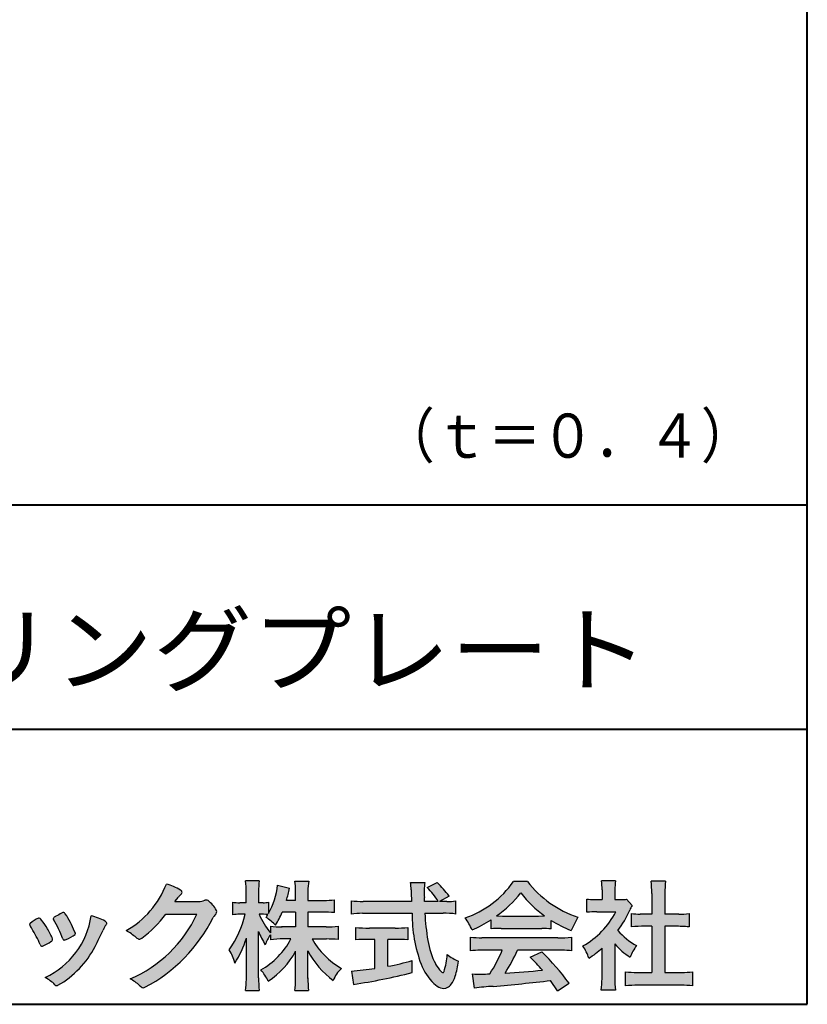
# Model space of a CAD drawing. Units: millimetres. Extents: x 15 to 198, y 12 to 285.
# Drawn here: x 151 to 198, y 12 to 71 of the extents above; entities that cross this region are included whole.
import ezdxf
from ezdxf.enums import TextEntityAlignment as Align

# ---------------------------------------------------------------- set-up
doc = ezdxf.new("R2010")
doc.units = ezdxf.units.MM
doc.linetypes.add('1pen実線', pattern=[0])
doc.layers.add('図面枠_01', color=126, linetype='1pen実線', lineweight=40)
doc.layers.add('図面枠ﾚｲﾔ_01', color=126, linetype='1pen実線', lineweight=40)
doc.styles.add('ＭＳ ゴシック', font='txt')

msp = doc.modelspace()

# ---------------------------------------------------------------- hatches: boundary and pattern name
at = {"layer": '図面枠_01', "linetype": 'Continuous', "lineweight": -3}
h = msp.add_hatch(color=7, dxfattribs=at)
edge = h.paths.add_edge_path(flags=0)
edge.add_arc((154.3221288966099, 21.23663906170785), 5.531081748339469, 299.5775258471521, 338.6772335960833)
edge.add_arc((158.4837514198555, 15.80367234381906), 3.562318695874712, 59.08067721482303, 73.85051086004631, ccw=False)
edge.add_arc((160.18524274448, 18.62895054158139), 0.2643782480270783, 39.01428252750952, 60.81053760417029, ccw=False)
edge.add_arc((160.2707612950527, 18.71786943109475), 0.1427727773123936, -37.20414258689931, 32.881084026462815, ccw=False)
edge.add_arc((160.0541787524627, 18.92858959768489), 0.4442245030318421, 309.8318771571653, 318.03392648842646, ccw=False)
edge.add_arc((160.7430644125253, 18.03625114893468), 0.6836095524352237, 126.262315204235, 143.4234787304653)
edge.add_line((160.1940837430474, 18.44361124113853), (159.9841682943711, 18.16928228806342))
edge.add_line((159.9841682943711, 18.16928228806342), (161.4166813955496, 18.16821224838906))
edge.add_arc((161.3579527061501, 19.26456686470715), 1.09792645640796, 273.0662461243988, 292.5426915885257)
edge.add_arc((161.8581749384359, 18.04582429133733), 0.2195303791327106, 57.308066194362425, 111.17780339136709, ccw=False)
edge.add_arc((160.8861586782503, 16.80103917296248), 1.798045329018648, 27.792618142514925, 52.66013904075447, ccw=False)
edge.add_arc((162.2681957951447, 17.5495439220856), 0.2271260433031547, -45.472258266381004, 23.30987745592921, ccw=False)
edge.add_arc((163.1682687735915, 16.61863862466642), 1.067764835621134, 133.9305199710706, 146.3171163477098)
edge.add_arc((153.722064011402, 21.47932486875586), 9.563175813593928, 297.80053769111464, 333.4903583013037, ccw=False)
edge.add_arc((158.0333966227087, 13.36888445074609), 0.3793579474344915, 276.8873999820328, 293.10788358262334, ccw=False)
edge.add_arc((158.0839224199475, 13.18186064351916), 0.1896634045140887, 227.8779758061079, 268.4791648285357, ccw=False)
edge.add_arc((159.5757905337596, 14.76834349411412), 2.367380964130855, 223.5298823548524, 226.8499860412469, ccw=False)
edge.add_arc((156.0629304054127, 11.09688927876572), 2.71897729434416, 48.64547026796885, 63.20593764522459)
edge.add_arc((154.2111350922716, 20.7202208902625), 7.826705732362382, 293.1538307486019, 335.0289095628)
edge.add_line((161.3062075022153, 17.41609163754718), (159.4376718437128, 17.40855721956598))
edge.add_arc((153.7245054295139, 21.72809353733993), 7.162308599669452, 306.5425233793163, 322.9082785660946, ccw=False)
edge.add_arc((157.7758543287056, 16.30283557962942), 0.3920962295980345, 289.57997673518156, 302.94363777137903, ccw=False)
edge.add_arc((157.8352008968003, 16.07934027278145), 0.1627472033618009, 236.5037018675637, 296.27841720670165, ccw=False)
edge.add_arc((158.1087405092304, 16.53041359278125), 0.6901832013807289, 229.479228813003, 238.2331060553584, ccw=False)
edge.add_arc((155.3039817759014, 13.248872736263), 3.626665461686438, 49.4792288130031, 61.17955505233887)
h = msp.add_hatch(color=7, dxfattribs=at)
edge = h.paths.add_edge_path(flags=0)
edge.add_arc((169.045578353388, 8.36123722508027), 7.562780547061585, 84.34660753705113, 89.6746051714561)
edge.add_line((169.0885287499385, 15.92389580962904), (168.2246892323592, 15.92415130430564))
edge.add_arc((172.3196478604411, 18.25420950417038), 4.711460217433621, 209.6401588514122, 240.3638386388941)
edge.add_arc((171.2919253633457, 12.76978103992733), 1.904076916694085, 133.1430471534049, 160.0135741732043)
edge.add_arc((172.8176061337267, 17.80067540115606), 5.493170205701884, 208.1519094661823, 232.8796240488686, ccw=False)
edge.add_line((167.9742792187076, 15.20893789456664), (167.9742792187076, 13.54695466440813))
edge.add_arc((174.1531388273696, 13.56363587276767), 6.178882125940441, 180.1546823483128, 186.821160349782)
edge.add_line((168.0179926104921, 12.82976584081391), (167.198247934505, 12.82976584081397))
edge.add_arc((161.2920694871416, 13.54691414318812), 5.949558432329152, 353.0768427531562, 359.5899852633421)
edge.add_line((167.2414755820658, 13.50433882901379), (167.2414755820658, 15.18623314869146))
edge.add_arc((162.8615459454212, 17.54974590835958), 4.976944462928266, 303.32307706991764, 331.64766002573754, ccw=False)
edge.add_arc((162.7322483927894, 11.98474176246553), 3.190142926560764, 26.15740088449175, 40.65253294194525)
edge.add_arc((162.8037890977911, 18.15657532554091), 4.719505515250209, 299.8457224662148, 331.7677865489741)
edge.add_line((166.9618510526655, 15.92403124133932), (166.5075789518859, 15.92403124133932))
edge.add_arc((166.4384552728714, 10.13814429144135), 5.786299843596086, 89.31552297930217, 97.12004925237444)
edge.add_line((165.721250863586, 15.87982381186929), (165.721250863586, 16.17529857023287))
edge.add_arc((167.4698994159112, 14.91403250624881), 2.15605283880213, 144.1978241137905, 162.0865462857602)
edge.add_arc((169.0585589449303, 17.91695536209939), 4.327296049369385, 200.779830689808, 212.7312254021969, ccw=False)
edge.add_line((165.0127508053547, 16.38172652031991), (165.0127508053547, 13.59301592977956))
edge.add_arc((171.4085790878264, 13.58478224782102), 6.395833582292717, 179.9262402077365, 186.7126365373038)
edge.add_line((165.0565896243091, 12.83717468515882), (164.2367193746892, 12.83717468515919))
edge.add_arc((158.1531972594868, 13.56007159947606), 6.126322002220022, 353.2233946213546, 359.3225236891175)
edge.add_line((164.2790910014952, 13.4876344784156), (164.2790910014952, 15.96769113127929))
edge.add_arc((158.5142933971697, 17.73782568016084), 6.030445069808747, 327.2630490535258, 342.93041036993003, ccw=False)
edge.add_arc((160.902965572675, 13.81299650632249), 2.764747516350574, 13.88927558318319, 31.73000204286121)
edge.add_arc((157.9257248187407, 18.89866016739007), 6.448599482987809, 325.7249283702204, 346.6396958038708)
edge.add_line((164.1998007265447, 17.40855721956936), (163.8861654285158, 17.4084955769943))
edge.add_arc((163.8425294380563, 14.76460832690191), 2.644247320290693, 89.05444866736481, 98.61119695033283)
edge.add_line((163.4466100760815, 17.37904741582288), (163.4466100760817, 18.13236363997209))
edge.add_arc((163.8327559884731, 20.60312488578786), 2.500753846239494, 261.1173155914972, 271.3915990718322)
edge.add_line((163.8934882905859, 18.10310860844851), (164.2737635705023, 18.10310860844851))
edge.add_line((164.2737635705023, 18.10310860844851), (164.273699866742, 18.72947948299697))
edge.add_arc((159.7721796050613, 18.8261899062526), 4.502559002643771, 358.7692498345255, 367.451018973746)
edge.add_line((164.236719374689, 19.41007535537826), (165.0491807799642, 19.41007535537755))
edge.add_arc((169.6550878077733, 18.82574967597174), 4.642824145758062, 172.7698284803564, 180.6085587806572)
edge.add_line((165.0125255454071, 18.77643752242488), (165.0122622315049, 18.10310860844848))
edge.add_line((165.0122622315049, 18.10310860844848), (165.2795449047852, 18.10310860844851))
edge.add_arc((165.2967148664016, 19.79544947658422), 1.69242796642701, 269.418714869462, 280.6845887904244)
edge.add_line((165.610494919312, 18.13236363997211), (165.610494919312, 17.45697063420639))
edge.add_arc((161.9109815053763, 19.56690772889138), 4.258900567449059, 330.3026655602475, 354.4036520681728)
edge.add_line((166.1495825256252, 19.15158203192198), (166.8659801016831, 18.96692600464908))
edge.add_arc((160.2086011991018, 20.19043228579958), 6.768874461278566, 343.21612686969297, 349.5862744613629, ccw=False)
edge.add_line((166.6891271081429, 18.23583631353421), (167.2425754269412, 18.23583631353421))
edge.add_line((167.2425754269412, 18.23583631353421), (167.2414755820658, 18.85825611321695))
edge.add_arc((163.6383199876159, 18.83844929682586), 3.603210033815874, 0.3149560224053595, 8.877289402942445)
edge.add_line((167.1983675699753, 19.39449224402315), (168.0254014548369, 19.39525766668807))
edge.add_arc((171.7387411909745, 18.82292766193863), 3.75718693044609, 171.2380574933027, 180.145472617327)
edge.add_line((167.9815663706865, 18.81338826420338), (167.9810739624007, 18.23583631353421))
edge.add_line((167.9810739624007, 18.23583631353421), (168.9228366646426, 18.23632857535707))
edge.add_arc((168.9495570858469, 22.74425912340767), 4.508009739004243, 269.6603875290408, 277.9924355053946)
edge.add_line((169.5763613955787, 18.28003823233847), (169.5763613955716, 17.5046210487866))
edge.add_arc((168.8619743083308, 10.58861227145636), 6.952807081929237, 84.10256481314406, 90)
edge.add_line((168.8619743083308, 17.54141864528714), (167.9810739624007, 17.54141864528714))
edge.add_line((167.9810739624007, 17.54141864528714), (167.9810739624007, 16.64807987477079))
edge.add_line((167.9810739624007, 16.64807987477079), (169.0813062321635, 16.64807987477079))
edge.add_arc((169.111414008504, 21.86271154949645), 5.214718590801265, 269.6691944025528, 277.4835837287563)
edge.add_line((169.7905900134077, 16.69241079077735), (169.7905900134076, 15.88723265621415))
edge = h.paths.add_edge_path(flags=0)
edge.add_line((166.4375969612555, 17.54141864528714), (167.2425754269412, 17.54141864528711))
edge.add_line((167.2425754269412, 17.54141864528711), (167.2425754269412, 16.64807987477079))
edge.add_line((167.2425754269412, 16.64807987477079), (166.3917440406955, 16.64807987477079))
edge.add_arc((166.4142263230944, 22.08079825692142), 5.432764901298342, 262.67168136253053, 269.76289355505986, ccw=False)
edge.add_line((165.721250863586, 16.69241079077737), (165.721250863586, 16.28605451450682))
edge.add_arc((169.8136906553019, 19.49874308697717), 5.202829164262564, 203.6870148133264, 218.1329820461861, ccw=False)
edge.add_arc((165.1643162071235, 13.77204912341803), 3.63833029011402, 83.59635963759251, 91.81343501994633, ccw=False)
edge.add_arc((161.9109815053763, 19.56690772889138), 4.258900567449059, 326.5067388585003, 329.22366559954344, ccw=False)
edge.add_arc((163.9530212407447, 14.75896774044508), 2.88434865219348, 43.688772443510175, 58.43927909478373, ccw=False)
edge.add_arc((160.2086011991018, 20.19043228579958), 6.768874461278566, 329.4639984317333, 336.9613390653876)
h = msp.add_hatch(color=7, dxfattribs=at)
edge = h.paths.add_edge_path(flags=0)
edge.add_line((170.5742950567341, 17.42337490825906), (170.574295056734, 18.22101862484451))
edge.add_arc((171.2943863097609, 24.11417635596871), 5.936989090152919, 263.0335018452675, 270.0032722374946)
edge.add_line((171.2947253790338, 18.17718727549813), (174.207868063493, 18.17725451318156))
edge.add_arc((205.5558636358568, 19.60346481493102), 31.38042227615422, 181.320920638956, 182.6049359280244, ccw=False)
edge.add_arc((170.5526071926473, 18.80531148013223), 3.631942755091335, 1.179463634819286, 8.05147981834424)
edge.add_line((174.1487485190458, 19.31401152616055), (175.0054118431242, 19.31401152616053))
edge.add_arc((179.941191526797, 18.70902542745714), 4.972718498505857, 173.0120244434879, 183.4634819543363)
edge.add_line((174.9775556708342, 18.40861178798344), (174.9791616631092, 18.1772723152601))
edge.add_line((174.9791616631092, 18.1772723152601), (175.8175067754083, 18.17729166494165))
edge.add_arc((172.2920978095454, 16.02551042522785), 4.13021438670815, 31.39837090512988, 46.29591507441647)
edge.add_line((175.1458031647776, 19.01131628390151), (175.7587280672736, 19.30666546863202))
edge.add_arc((171.5428396217741, 14.92413280599353), 6.081143636191199, 36.0365345527116, 46.11029862489619, ccw=False)
edge.add_line((176.4603079546416, 18.50167569451832), (175.8927642835561, 18.17729340194564))
edge.add_line((175.8927642835561, 18.17729340194564), (176.3339709936413, 18.17730358535247))
edge.add_arc((176.3847028109067, 21.44524708441236), 3.268337257739911, 269.1106071609422, 278.6090912324766)
edge.add_line((176.873947501624, 18.2137353541326), (176.8739475016249, 17.42337490825894))
edge.add_arc((176.1688869607034, 11.87311406131434), 5.594864237449437, 82.76038057697306, 90.68344447269179)
edge.add_line((176.1021510092334, 17.46758026894059), (175.0054334110848, 17.46735901954992))
edge.add_arc((190.5550318991035, 18.39824548508709), 15.57743761824496, 183.4259589210959, 189.4674011501826)
edge.add_arc((179.6183163993839, 16.51131982632809), 4.479746662999516, 188.6707750039316, 207.9166502011633)
edge.add_arc((177.2430056410866, 15.25419678520491), 1.792283996061725, 207.9568520564926, 225.4802417833097)
edge.add_arc((176.2537702851519, 14.2354155396449), 0.3723851461137057, 224.0968398176616, 242.0074572967903)
edge.add_arc((176.1030737740589, 13.9519076107559), 0.0513147841453004, 242.0074572967877, 265.061077120125)
edge.add_arc((176.09661070707, 13.9399902111729), 0.0392601610339033, 272.9860680232143, 313.8743675567875)
edge.add_arc((175.9742204536821, 14.05299056452221), 0.2057825722018667, 316.6341545745528, 337.6491245589769)
edge.add_arc((171.1293747701976, 15.45662593999056), 5.24870626657847, 343.6004267991362, 354.8583079582319)
edge.add_arc((178.6334644056497, 18.05678917908117), 3.822398380704599, 233.4467652538275, 245.1814964905098)
edge.add_arc((171.6169323766845, 15.31604029287636), 5.460924683539962, 342.5874621628485, 352.33248261109566, ccw=False)
edge.add_arc((175.2750992248646, 14.16123826324378), 1.62483562774413, 324.02281699310305, 342.8405812985218, ccw=False)
edge.add_arc((176.0469855315746, 13.60788896547662), 0.6751372972720715, 297.5389984417641, 323.54279644978266, ccw=False)
edge.add_arc((176.1355848896657, 13.44604369581735), 0.4906797631851091, 248.4533817649263, 297.10330864989214, ccw=False)
edge.add_arc((176.4273930301962, 14.18377301507826), 1.284024865657434, 226.9435365919734, 248.43199793089252, ccw=False)
edge.add_arc((177.7721296880934, 15.54634232290264), 3.198133690382775, 200.7717365418067, 226.0061218796655, ccw=False)
edge.add_arc((183.0777654496937, 17.46666843373432), 8.840362006241843, 179.9965283993807, 200.2136028016791, ccw=False)
edge.add_line((174.2374034596795, 17.46720407888057), (171.2556961455526, 17.46660255581985))
edge.add_arc((171.3413551806615, 10.72424638067116), 6.742900285697647, 90.72788162329007, 96.53200447138772)
h = msp.add_hatch(color=7, dxfattribs=at)
edge = h.paths.add_edge_path(flags=0)
edge.add_arc((175.5199737634862, 22.76792821343528), 5.893217854594949, 288.9603298042244, 324.8262535719808)
edge.add_line((180.3371427251299, 19.37309392046994), (181.1717050898066, 19.37309392046999))
edge.add_arc((186.3156187447006, 23.43422166016756), 6.553823785176603, 218.2911463065458, 251.1641266824601)
edge.add_line((184.1996621014604, 17.2313728234576), (183.8008402431677, 16.43372910687214))
edge.add_arc((186.4024995237175, 23.07390498271253), 7.131659461455221, 237.7514143249296, 248.60446704243128, ccw=False)
edge.add_line((182.5970913975921, 17.04236822432478), (182.5970913975921, 16.52979293608778))
edge.add_arc((182.0607220482829, 11.63278035011491), 4.926299254618533, 83.74931501667639, 90.20534112688998)
edge.add_line((182.043066826843, 16.55904796761307), (179.5912353453389, 16.55930273983586))
edge.add_arc((179.5519400185248, 11.13851741087846), 5.420927753194018, 89.58466959877083, 95.99553094613633)
edge.add_line((178.9857192871728, 16.52979293608919), (178.9857192871728, 17.07612648339369))
edge.add_arc((174.7127616688433, 23.64365630835753), 7.835216321827378, 293.59055159439316, 303.0487800464246, ccw=False)
edge.add_arc((174.4146507936694, 15.0034125902697), 3.731181970654848, 23.03232336676097, 35.96029892308312)
edge = h.paths.add_edge_path(flags=0)
edge.add_arc((180.7876381333862, 161.6395188739918), 144.3417408107183, 269.4136777585244, 269.4169267935332)
edge.add_arc((174.7127616688433, 23.64365630835753), 7.835216321827378, 306.0052126392767, 320.7499598093852)
edge.add_arc((186.4024995237175, 23.07390498271253), 7.131659461455221, 217.9688911834714, 233.9929735834799)
edge.add_arc((180.7876381333862, 161.6395188739918), 144.3417408107183, 269.41367775852444, 270.56457241245164, ccw=False)
h = msp.add_hatch(color=7, dxfattribs=at)
edge = h.paths.add_edge_path(flags=0)
edge.add_line((184.7500513347387, 17.52684758182096), (184.7500513347403, 18.31695688042876))
edge.add_arc((185.2224644208004, 22.17728488802376), 3.889126695043932, 263.023039093447, 269.225697250495)
edge.add_line((185.1699078475613, 18.28851332662899), (185.6658598399445, 18.28865659930672))
edge.add_line((185.6658598399445, 18.28865659930672), (185.6658598399445, 18.87833380659566))
edge.add_arc((182.5316696251642, 18.89204657311186), 3.134220212810513, 359.7493200540755, 369.6509462297648)
edge.add_line((185.6215323475075, 19.41748419972725), (186.4707868272422, 19.41748419972445))
edge.add_arc((189.5059621709104, 18.93794723535146), 3.072823630964194, 171.021871026747, 181.2486234519119)
edge.add_line((186.4338681791505, 18.87098774906003), (186.4338681791505, 18.28887846475529))
edge.add_line((186.4338681791505, 18.28887846475529), (186.8737288152047, 18.2890055335283))
edge.add_arc((186.8334787891973, 20.46609614430249), 2.177462649993045, 271.0591630433183, 277.9714377128942)
edge.add_line((187.1354480665187, 18.30967360971685), (187.4752503173184, 17.94036155517064))
edge.add_arc((189.3088523282457, 16.8141028048833), 2.151872465336981, 148.4403836326687, 157.1289302225381)
edge.add_arc((181.9481668852914, 19.97071735740429), 5.857168668448526, 322.7612054555941, 336.6627839184583, ccw=False)
edge.add_arc((189.5887681445649, 19.01489340391079), 3.945472480021183, 221.0021223419272, 241.9539357147358)
edge.add_arc((190.4525752784745, 13.58869230129714), 3.34240956485745, 144.4347233792182, 158.1777936462529)
edge.add_arc((189.4035764020063, 18.14150697745344), 3.895755605094464, 220.1645687077763, 238.18254257871058, ccw=False)
edge.add_line((186.4264593348038, 15.62880211957691), (186.4264593348056, 13.5756732206382))
edge.add_arc((190.2403996814066, 13.44598672449685), 3.816144593003779, 178.0525056947322, 188.9565786454646)
edge.add_line((186.4707868272421, 12.85186680021422), (185.6141235031634, 12.85186680021557))
edge.add_arc((180.7490403678491, 13.50984808337141), 4.909376058370672, 352.2977304452581, 360.3422030622709)
edge.add_line((185.6583288638449, 13.53916950193385), (185.6583288638449, 15.37013408466225))
edge.add_arc((181.8322432039332, 19.54526724347825), 5.663097065283894, 302.4183806864581, 312.5020960017214, ccw=False)
edge.add_arc((182.2685565942668, 13.94894913983751), 2.724651904245521, 17.42201078784749, 34.78486943084201)
edge.add_arc((182.0614664970151, 19.85701389996387), 4.993158118717481, 299.3168761756485, 332.5637241088306)
edge.add_line((186.4930133602763, 17.55635738556762), (185.3408752778396, 17.55635738556764))
edge.add_arc((185.2744691086474, 12.95661397262791), 4.600222738540944, 89.172882358441, 96.54585444352499)
h = msp.add_hatch(color=7, dxfattribs=at)
edge = h.paths.add_edge_path(flags=0)
edge.add_line((187.4235139805369, 16.64795772470818), (187.4235139805354, 17.45288471200583))
edge.add_arc((187.955437286877, 21.3973186764987), 3.980138402628031, 262.3197591652255, 269.8219909457363)
edge.add_line((187.9430716372757, 17.41719948295884), (188.649489359162, 17.41694346321864))
edge.add_line((188.649489359162, 17.41694346321864), (188.649489359162, 18.66416797556441))
edge.add_arc((182.7507590714988, 18.68074473649354), 5.898753579833492, 359.8389863762739, 367.0304098313232)
edge.add_line((188.6051618667258, 19.40272929784944), (189.4840517238387, 19.40272929784942))
edge.add_arc((194.1365713358219, 18.75288020596082), 4.697684810852657, 172.0485519416318, 181.0820518508717)
edge.add_line((189.4397242314026, 18.6641679755534), (189.4397242314026, 17.41665706648703))
edge.add_line((189.4397242314026, 17.41665706648703), (190.2837639543349, 17.41635116981444))
edge.add_arc((190.3439053584582, 21.42498618762825), 4.009086142069417, 269.140458009001, 277.7886148272035)
edge.add_line((190.8872114985752, 17.45288471200552), (190.8872114985751, 16.64795772470823))
edge.add_arc((190.1384913421149, 9.220687711361833), 7.464912707047842, 84.24363561206492, 90.79801625225763)
edge.add_line((190.0345233166996, 16.68487637279956), (189.4397242314026, 16.68487637279954))
edge.add_line((189.4397242314026, 16.68487637279954), (189.4397242314026, 13.91620425925774))
edge.add_line((189.4397242314026, 13.91620425925774), (190.4489332294387, 13.91642848723145))
edge.add_arc((190.3845186788128, 21.04688031240862), 7.13074277095344, 270.5175803145221, 275.7702391303843)
edge.add_line((191.1014401164151, 13.95226854587685), (191.1014401164113, 13.10313963977593))
edge.add_arc((190.3299450817625, 6.322186757103353), 6.824699743249747, 83.50915014406219, 89.21435981241815)
edge.add_line((190.4235224868477, 13.14624492323666), (187.8203140099662, 13.14721845650768))
edge.add_arc((187.8252757473642, 6.637950467761645), 6.509269879806172, 90.04367412086773, 96.67177147383553)
edge.add_line((187.0690196146809, 13.10313963977592), (187.0690196146809, 13.95226854587648))
edge.add_arc((187.8177594595665, 21.59832955666026), 7.682633684873124, 264.4071475554927, 269.6568399276007)
edge.add_line((187.771746343204, 13.91583366475965), (188.649489359162, 13.91602868337153))
edge.add_line((188.649489359162, 13.91602868337153), (188.649489359162, 16.68487637279956))
edge.add_line((188.649489359162, 16.68487637279956), (188.2373017267842, 16.68487637279956))
edge.add_arc((188.1583088895293, 9.43858345335051), 7.246723462558445, 89.37543555453902, 95.81961280105398)
h = msp.add_hatch(color=7, dxfattribs=at)
edge = h.paths.add_edge_path(flags=0)
edge.add_arc((145.8181438793948, 12.99964951576579), 6.596445221456207, 23.06055111727706, 32.61226796380109)
edge.add_arc((152.6819631945841, 17.51419838373423), 1.621632024613053, 208.2825934014367, 216.271928116062, ccw=False)
edge.add_arc((151.3497314382217, 16.78315947567309), 0.1028251716019289, 131.0628155244792, 201.2835757777189, ccw=False)
edge.add_arc((152.3770717644329, 15.64404857744614), 1.636760698863873, 111.28769263002621, 131.9848373166017, ccw=False)
edge.add_arc((151.8140660412993, 17.06647016943101), 0.1073043989092504, 53.48959483431878, 106.9158550952373, ccw=False)
edge.add_arc((151.609194604963, 16.78702542288383), 0.4538026957381811, 36.66839949701239, 53.691065908233384, ccw=False)
edge.add_arc((147.9552126485411, 14.01044061079977), 5.043010142347148, 30.067820737154022, 37.1798699855168, ccw=False)
edge.add_arc((149.3818491265272, 14.65968616628179), 3.486418300518598, 21.272368971814785, 32.58141269171739, ccw=False)
edge.add_arc((152.5429845330982, 15.89628773901315), 0.0921844924856174, -41.10387077840488, 17.86344045096439, ccw=False)
edge.add_arc((152.3329528798716, 16.0702980472515), 0.3649126418390197, 303.38921595032707, 319.98903764293766, ccw=False)
edge.add_arc((151.055459877565, 17.95239625853869), 2.639588487302305, 292.40346749753706, 304.05955716257773, ccw=False)
edge.add_arc((151.5699466556635, 16.78489234826624), 1.364464999825425, 288.66446865194894, 291.11471177161275, ccw=False)
edge.add_arc((151.9840165306722, 15.56116094816811), 0.0725811014223605, 222.4079140921149, 288.1369761855277, ccw=False)
edge.add_arc((152.1279024937592, 15.67976558988675), 0.2589815319914266, 201.8206280175027, 220.3136486600993, ccw=False)
h = msp.add_hatch(color=7, dxfattribs=at)
edge = h.paths.add_edge_path(flags=0)
edge.add_arc((154.2455193059051, 14.20501260475275), 3.185858031124484, 60.97829307958102, 77.27481223345711, ccw=False)
edge.add_arc((155.6159734720126, 16.71178105652132), 0.3294652173507533, 37.38539825562577, 57.88795898100318, ccw=False)
edge.add_arc((155.8168544655863, 16.86648117524548), 0.0759274867988659, -23.266401369076675, 36.6682045835409, ccw=False)
edge.add_arc((155.6952902482742, 16.91135296658281), 0.2054429794995127, 320.40844063644244, 338.6292636478556, ccw=False)
edge.add_arc((156.8226421596725, 16.01132739942474), 1.237148917862347, 141.5620329576276, 158.5879137888113)
edge.add_arc((125.0309358258529, 30.75873193785106), 33.81087023820905, 333.12550748879494, 334.98754019108634, ccw=False)
edge.add_arc((150.111959922004, 18.10499754948157), 5.718883559951768, 299.7828027704598, 332.6200532767386, ccw=False)
edge.add_arc((152.8733814324239, 13.32084207144874), 0.1960661494341491, 273.9454613691323, 293.83305249465957, ccw=False)
edge.add_arc((152.8870419306008, 13.28293907948393), 0.1576985717189503, 222.1644027710922, 269.9383082959221, ccw=False)
edge.add_arc((150.926892997341, 11.31247801780403), 2.621898939753794, 45.32982959861271, 61.32052183381232)
edge.add_arc((150.130621666514, 18.02747751759814), 4.869421084812728, 294.9563689342893, 351.5581452936652)
h = msp.add_hatch(color=7, dxfattribs=at)
edge = h.paths.add_edge_path(flags=0)
edge.add_arc((147.5531467395625, 13.89615651344775), 6.041493451258794, 19.68938225928683, 31.88141634002447)
edge.add_arc((152.7645119082007, 17.13309787568294), 0.09341179107831, 134.0128312219628, 209.5353937254889, ccw=False)
edge.add_arc((153.2313709537282, 16.5605804362979), 0.8318566378827427, 118.5367310773581, 129.7358287131265, ccw=False)
edge.add_arc((160.5354202513859, 3.412817624930163), 15.87219698660745, 117.67099381578339, 119.0266318181286, ccw=False)
edge.add_arc((153.4215417290928, 17.00444447253848), 0.5315463438957625, 108.64732669049579, 118.92260987095949, ccw=False)
edge.add_arc((153.2816002344886, 17.41913877918083), 0.0938764018340824, 43.90286644782452, 108.647326690498, ccw=False)
edge.add_arc((153.1528857123023, 17.24213433364234), 0.3117181849692113, 39.002669871153614, 50.95660964631469, ccw=False)
edge.add_arc((148.9403770104945, 14.45649444820429), 5.360602531860042, 20.957710412110487, 33.79668288056291, ccw=False)
edge.add_arc((154.0687587587824, 16.4150121473845), 0.1291410776927132, 198.5780743700839, 220.0206264319895)
edge.add_arc((153.9108096063656, 16.27056151366822), 0.0851914949463546, 10.564069081276386, 46.11931875047202, ccw=False)
edge.add_line((153.9945571492709, 16.28618008813987), (153.987273878559, 16.24172702207062))
edge.add_line((153.987273878559, 16.24172702207062), (153.9945571492709, 16.21962606266904))
edge.add_arc((153.9566817180891, 16.22840719541152), 0.038880028027906, 314.26083679703123, 346.94701513797867, ccw=False)
edge.add_arc((152.6001879765309, 17.95169771144769), 2.231793923535746, 292.3278829555118, 308.3134150816022, ccw=False)
edge.add_line((153.4480606986129, 15.88723265621419), (153.3800864955859, 15.863754908892))
edge.add_arc((153.3834087831789, 15.85459377464048), 0.0097449461581504, 109.9331889478665, 160.48926157206)
edge.add_line((153.3742234024302, 15.85784842610063), (153.3311272785577, 15.84296567126551))
edge.add_arc((153.331790232793, 15.9101619554105), 0.0671995543974332, 222.7979811030783, 269.4347418488526, ccw=False)
edge.add_arc((153.4186621653191, 15.99392488572968), 0.1878678303537587, 199.3551489926342, 223.5419181543757, ccw=False)
h = msp.add_hatch(color=7, dxfattribs=at)
edge = h.paths.add_edge_path(flags=0)
edge.add_arc((171.5529737840223, 23.43482287335588), 6.854321625643125, 263.9682572781394, 270.9923450102875)
edge.add_line((171.6716825591997, 16.58152927287043), (173.2240825049058, 16.58152927287047))
edge.add_arc((173.3083389530501, 22.86474608862948), 6.283781719863502, 269.2317232266992, 276.2612865087382)
edge.add_line((173.9936650823362, 16.61844792096181), (173.9936650823357, 15.87266611479033))
edge.add_arc((173.2422934880035, 6.362312839060426), 9.539988401562967, 85.482693239569, 90.41553851620549)
edge.add_line((173.1731051829249, 15.90205034490388), (172.7899162367457, 15.90205034490388))
edge.add_line((172.7899162367457, 15.90205034490388), (172.7899162367457, 14.28475484343225))
edge.add_arc((169.2634018759339, 32.67817255846292), 18.72843076118808, 280.8534376324487, 285.4248654364296)
edge.add_line((174.244686774633, 14.62433862949902), (174.2446867746701, 13.90078335637134))
edge.add_arc((164.7335967756381, 52.04511339697127), 39.31222134675043, 278.7618924501673, 284.00090558723537, ccw=False)
edge.add_line((170.7219696490968, 13.19166905101497), (170.589112745424, 13.99672161194563))
edge.add_arc((169.2634018759339, 32.67817255846292), 18.72843076118808, 274.0591342154285, 278.4240677249224)
edge.add_line((172.0070902088503, 14.15180504865588), (172.0070902088503, 15.90205034490386))
edge.add_line((172.0070902088503, 15.90205034490386), (171.6363817883248, 15.90205034490386))
edge.add_arc((171.5763885527043, 6.538203825632941), 9.364038702652945, 89.63291664789719, 94.55505013555705)
edge.add_line((170.8327255933716, 15.87266611479019), (170.8327255933734, 16.61844792096176))
h = msp.add_hatch(color=7, dxfattribs=at)
edge = h.paths.add_edge_path(flags=0)
edge.add_arc((178.5408346186857, 24.35225988058019), 8.361200010177535, 264.6396986479837, 269.322258666971)
edge.add_line((178.4419338141123, 15.99164481701893), (183.0033221002218, 15.99057975614328))
edge.add_arc((183.0478811090343, 24.40341245901813), 8.412950706608646, 269.6965327421921, 275.3873390771766)
edge.add_line((183.8377588912674, 16.02762397786835), (183.8377588912736, 15.20775372824575))
edge.add_arc((183.1546095441317, 9.724955231568426), 5.525194330126999, 82.89762607145369, 88.85352911390446)
edge.add_line((183.2651596019915, 15.24904348850049), (180.5721789789084, 15.24904348850003))
edge.add_arc((172.6751324684236, 18.61302857451638), 8.583690304740784, 326.5244813416706, 336.92695788240474, ccw=False)
edge.add_arc((178.7574613464245, 41.8248716418808), 27.96720514478262, 272.2080217709336, 276.8231399294447)
edge.add_arc((163.4114184128272, -2.985738280043492), 25.27710175458956, 42.39100520378149, 44.84216621354343)
edge.add_line((181.3341973708617, 14.83856724733429), (182.0357772582299, 15.14873412075461))
edge.add_arc((171.2490320131093, 4.10137089040068), 15.44014596195603, 36.408238208029786, 45.68386586690701, ccw=False)
edge.add_line((183.6753921838369, 13.26563192083095), (182.9885044115254, 12.81507372575723))
edge.add_line((182.9885044115254, 12.81507372575723), (182.5675815938283, 13.42799862825268))
edge.add_arc((170.1149459400656, 118.4389694817358), 105.7467358092742, 274.88465499847314, 276.7627888426817, ccw=False)
edge.add_arc((179.5551121740778, 3.061492074851699), 10.02427784978761, 92.49182201406106, 98.99019119631326)
edge.add_line((177.9886646414428, 12.9626227444896), (177.8779086971691, 13.82669491291277))
edge.add_arc((178.3537185625367, 19.56754371796291), 5.760532964095141, 265.2620717958868, 275.5591095777789)
edge.add_arc((172.4545724684959, 18.1736467329988), 7.779900885471453, 326.0969715605582, 337.9189500056666)
edge.add_line((179.6638410617739, 15.24904348849989), (178.3280835805072, 15.24904348849966))
edge.add_arc((178.4307724281899, 9.903418854958542), 5.346610863169304, 91.10051012043742, 97.20994275502053)
edge.add_line((177.75974390855, 15.20775372824755), (177.7597439085499, 16.02762397786754))

# ---------------------------------------------------------------- linework, layer by layer
at = {"layer": '図面枠_01', "color": 7, "lineweight": 30}
for p, q in [((165.0491807799642, 19.41007535537755), (164.236719374689, 19.41007535537826)), ((166.1495825256252, 19.15158203192198), (166.8659801016831, 18.96692600464908)), ((167.1983674856959, 19.39449224394515), (168.0254014548369, 19.39525766668807)), ((174.1487485190458, 19.31401152616055), (175.0054118431242, 19.31401152616053)), ((175.1458031647776, 19.01131628390151), (175.7587280672736, 19.30666546863202)), ((181.1717050898066, 19.37309392046999), (180.3371427251298, 19.37309392046994)), ((186.4707868272422, 19.41748419972445), (185.6215323475075, 19.41748419972725)), ((189.4840517238387, 19.40272929784942), (188.6051618667258, 19.40272929784944)), ((159.9841682943711, 18.16928228806342), (160.1940837430478, 18.44361124113905)), ((164.2737635964134, 18.10285383622566), (164.273699866742, 18.72947948299691)), ((165.0125255454071, 18.77643752242401), (165.012262131873, 18.10285383622568)), ((167.2425754269412, 18.23583631353424), (167.2414755820658, 18.85825611322074)), ((167.9815663706865, 18.81338826420427), (167.9810739624007, 18.23583631353421)), ((174.9791616631092, 18.1772723152601), (174.9775556708342, 18.40861178798338)), ((176.4603079546416, 18.50167569451832), (175.8927642835561, 18.17729340194564)), ((185.6658598399445, 18.87833380659591), (185.6658598399445, 18.2886565993067)), ((186.4338681791505, 18.87098774906028), (186.4338681791505, 18.28887846475529)), ((188.649489359162, 18.66416797557013), (188.649489359162, 17.41694346321864)), ((189.4397242314026, 18.66416797555367), (189.4397242314026, 17.41665706648703)), ((159.9841682943735, 18.16928228806344), (161.4166813955494, 18.16821224838906)), ((163.4466100760817, 18.13236363997209), (163.4466100760815, 17.3790474158229)), ((164.2737635964134, 18.10310860844851), (163.8849830334848, 18.10310860844851)), ((165.279544904786, 18.10310860844851), (165.012262131873, 18.10310860844849)), ((165.610494919312, 18.13236363997213), (165.610494919312, 17.45697063420638)), ((167.2425754269412, 18.23583631353421), (166.689127108143, 18.23583631353421)), ((167.9810739624007, 18.23583631353421), (168.9228366646416, 18.23632857535707)), ((169.5763613955716, 17.5046210487866), (169.5763613955787, 18.28003823233848)), ((170.574295056734, 18.2210186248445), (170.5742950567341, 17.42337490825906)), ((174.2078680634931, 18.17725451318156), (171.2947253790338, 18.17718727549813)), ((175.8175067754083, 18.17729166494165), (174.9791616631092, 18.1772723152601)), ((176.3339709936404, 18.17730358535247), (175.8927642835561, 18.17729340194566)), ((176.8739475016249, 17.42337490825895), (176.873947501624, 18.2137353541326)), ((184.7500513347387, 17.52684758182096), (184.7500513347403, 18.31695688042874)), ((185.1699078475615, 18.28851332662899), (185.6658598399445, 18.28865659930672)), ((186.4338681791504, 18.28887846475529), (186.8737288152047, 18.2890055335283)), ((187.4752503173184, 17.94036155517061), (187.1354480665187, 18.30967360971685)), ((159.4376718437128, 17.40855721956598), (161.3062075022152, 17.41609163754718)), ((164.1998007265978, 17.40855721956937), (163.8861654285157, 17.4084955769943)), ((167.2425754269412, 17.54141864528711), (166.4375969612555, 17.54141864528714)), ((167.2425754269412, 17.54141864528711), (167.2425754269412, 16.64795772470823)), ((168.8651122286206, 17.54141864528714), (167.9810739624007, 17.54141864528714)), ((167.9810739624007, 17.54141864528714), (167.9810739624007, 16.64795772470823)), ((171.2556961455528, 17.46660255581985), (174.2374332388065, 17.46720408488814)), ((175.0054334110848, 17.46735901954992), (176.1021510092336, 17.46758026894059)), ((184.1996621014604, 17.2313728234576), (183.8008402431677, 16.43372910687214)), ((185.3408752778398, 17.55635738556764), (186.4930133602764, 17.55635738556762)), ((187.4235139805369, 16.64795772470817), (187.4235139805354, 17.45288471200583)), ((188.649489359162, 17.41694346321864), (187.9430716372742, 17.41719948295884)), ((190.2837639543356, 17.41635116981444), (189.4397242314026, 17.41665706648703)), ((190.8872114985752, 17.45288471200553), (190.8872114985751, 16.64795772470823)), ((165.721250863586, 16.69241079077735), (165.721250863586, 16.28605451450684)), ((167.2425754269412, 16.64807987477079), (166.3917440406964, 16.64807987477079)), ((169.0813062321674, 16.64807987477079), (167.9810739624007, 16.64807987477079)), ((169.7905900134077, 16.69241079077737), (169.7905900134076, 15.88723265621412)), ((170.8327255933734, 16.61844792096176), (170.8327255933716, 15.87266611479019)), ((173.224082504906, 16.58152927287047), (171.6716825591994, 16.58152927287043)), ((173.9936650823362, 16.61844792096182), (173.9936650823357, 15.87266611479033)), ((178.9857192871728, 16.52979293608937), (178.9857192871728, 17.07612648339368)), ((179.5912353453384, 16.55930273983586), (182.0430668268417, 16.55904796761307)), ((182.5970913975921, 16.52979293608937), (182.5970913975921, 17.04236822432478)), ((188.649489359162, 16.68487637279956), (188.237301726784, 16.68487637279956)), ((188.649489359162, 16.68487637279956), (188.649489359162, 13.91602868337153)), ((190.0345233166985, 16.68487637279956), (189.4397242314026, 16.68487637279954)), ((189.4397242314026, 16.68487637279954), (189.4397242314026, 13.91620425925774)), ((153.9945571492709, 16.28618008813984), (153.987273878559, 16.24172702207062)), ((153.9945571492709, 16.21962606266906), (153.987273878559, 16.24172702207062)), ((164.2790910014952, 13.48763447841509), (164.2790910014952, 15.96769113127933)), ((165.0127508053547, 13.59301592978952), (165.0127508053547, 16.38172652031991)), ((165.721250863586, 16.17529857023285), (165.721250863586, 15.87982381186927)), ((177.75974390855, 15.20775372824755), (177.7597439085499, 16.02762397786755)), ((183.0033221002221, 15.99057975614328), (178.4419338141122, 15.99164481701893)), ((183.8377588912736, 15.20775372824576), (183.8377588912674, 16.02762397786835)), ((153.3742234024302, 15.85784842610063), (153.3311272785577, 15.84296567126551)), ((153.3800864955861, 15.86375490889209), (153.4480606986127, 15.8872326562141)), ((166.9618510526655, 15.92403124133932), (166.5075789518861, 15.92403124133932)), ((168.2246892323592, 15.92415130430564), (169.0885287499386, 15.92389580962904)), ((172.0070902088504, 15.90205034490386), (171.6363817883241, 15.90205034490386)), ((172.0070902088503, 14.15180504865588), (172.0070902088503, 15.90205034490386)), ((173.1731051829247, 15.90205034490388), (172.7899162367457, 15.90205034490388)), ((172.7899162367457, 14.28475484343225), (172.7899162367457, 15.90205034490388)), ((186.4264593348038, 15.62880211957691), (186.4264593348056, 13.57567322063789)), ((167.2414755820658, 13.50433882901691), (167.2414755820658, 15.18623314869144)), ((167.9742792187076, 13.5469546644087), (167.9742792187076, 15.20893789456664)), ((179.6638410617739, 15.24904348849989), (178.3280835805073, 15.24904348849966)), ((183.2651596019914, 15.24904348850049), (180.5721789789084, 15.24904348850003)), ((181.3341973708616, 14.83856724733433), (182.0357772582299, 15.14873412075462)), ((185.6583288638449, 13.53916950193333), (185.6583288638449, 15.37013408466225)), ((174.24468677467, 13.90078335637134), (174.244686774633, 14.62433862949901)), ((170.589112745424, 13.99672161194562), (170.7219696490968, 13.19166905101497)), ((177.9886646414428, 12.96262274448959), (177.8779086971691, 13.82669491291274)), ((187.0690196146809, 13.10313963977592), (187.0690196146809, 13.95226854587648)), ((187.7717463432014, 13.91583366475965), (188.649489359162, 13.91602868337153)), ((189.4397242314026, 13.91620425925771), (190.448933229438, 13.91642848723145)), ((191.1014401164151, 13.95226854587685), (191.1014401164113, 13.10313963977594)), ((182.9885044115254, 12.81507372575721), (182.5675815938283, 13.4279986282527)), ((182.9885044115254, 12.81507372575723), (183.6753921838369, 13.26563192083096)), ((190.4235224868479, 13.14624492323666), (187.8203140099666, 13.14721845650768)), ((164.2367193746892, 12.83717468515919), (165.0565896243091, 12.83717468515882)), ((167.198247934505, 12.82976584081397), (168.0179926104921, 12.82976584081391)), ((186.4707868272421, 12.85186680021422), (185.6141235031634, 12.85186680021557))]:
    msp.add_line(p, q, dxfattribs=at)
for centre, radius, start, end in [((154.3221288966099, 21.23663906170785), 5.531081748339469, 299.5775258469157, 338.6772335960835), ((158.4837514198555, 15.80367234381906), 3.562318695874712, 59.08067721481627, 73.85051086040306), ((159.7721796050613, 18.8261899062526), 4.502559002643771, 358.7692498345027, 7.451018973745949), ((169.6550878077733, 18.82574967597174), 4.642824145758062, 172.7698284803534, 180.6085587806678), ((161.9109815053763, 19.56690772889138), 4.258900567449059, 330.3026655602474, 354.4036520681728), ((160.2086011991018, 20.19043228579958), 6.768874461278566, 343.2161268696926, 349.5862744613629), ((163.6383199876159, 18.83844929682586), 3.603210033815874, 359.8875324071845, 8.889608402605841), ((171.7387411909745, 18.82292766193863), 3.75718693044609, 171.2380574933028, 180.1454726172981), ((170.5526071926473, 18.80531148013223), 3.631942755091335, 1.179463634390968, 8.051479818350042), ((179.941191526797, 18.70902542745714), 4.972718498505857, 173.0120244434875, 183.4634819543369), ((172.2920978095454, 16.02551042522785), 4.13021438670815, 31.38861141569572, 46.29591507441376), ((171.5428396217741, 14.92413280599353), 6.081143636191199, 36.03653455270597, 46.11029862490142), ((175.5199737634862, 22.76792821343528), 5.893217854594949, 288.9603298042244, 324.8262535719807), ((186.3156187447006, 23.43422166016756), 6.553823785176603, 218.2911463065458, 251.1641266824599), ((182.5316696251642, 18.89204657311186), 3.134220212810513, 359.7493200540799, 9.650946229764884), ((189.5059621709104, 18.93794723535146), 3.072823630964194, 171.0218710267468, 181.2486234519074), ((182.7507590714988, 18.68074473649354), 5.898753579833492, 359.8389863763294, 7.03040983132324), ((194.1365713358219, 18.75288020596082), 4.697684810852657, 172.0485519416318, 181.0820518508683), ((160.7430644125253, 18.03625114893468), 0.6836095524352237, 126.2623152042424, 143.4234787304107), ((160.18524274448, 18.62895054158139), 0.2643782480270783, 39.01428252694582, 60.81053760410362), ((160.0541787524627, 18.92858959768489), 0.4442245030318421, 309.8318771571526, 318.0339264884421), ((160.2707612950527, 18.71786943109475), 0.1427727773123936, 322.7958574131498, 32.88108402676648), ((205.5558636358568, 19.60346481493102), 31.38042227615422, 181.3209206389557, 182.6059656383192), ((174.7127616688433, 23.64365630835753), 7.835216321827378, 306.0052126392766, 320.7499598093858), ((186.4024995237175, 23.07390498271253), 7.131659461455221, 217.9688911834716, 233.9929735834794), ((161.3579527061501, 19.26456686470715), 1.09792645640796, 273.0662461225297, 292.5426915885246), ((161.8581749384359, 18.04582429133733), 0.2195303791327106, 57.30806619433962, 111.1778033913472), ((160.8861586782503, 16.80103917296248), 1.798045329018648, 27.7926181425055, 52.66013904079001), ((163.8327559884731, 20.60312488578786), 2.500753846239494, 261.1173155914938, 271.1966818850101), ((165.2967148664016, 19.79544947658422), 1.69242796642701, 269.4187148694875, 280.6845887904294), ((168.9495570858469, 22.74425912340767), 4.508009739004243, 269.6603875290253, 277.9924355053946), ((171.2943863097609, 24.11417635596871), 5.936989090152919, 263.0335018452675, 270.0032722374946), ((176.3847028109067, 21.44524708441236), 3.268337257739911, 269.1106071609241, 278.6090912324766), ((185.2224644208004, 22.17728488802376), 3.889126695043932, 263.0230390934469, 269.2256972504974), ((186.8334787891973, 20.46609614430249), 2.177462649993045, 271.0591630433183, 277.971437712894), ((189.3088523282457, 16.8141028048833), 2.151872465336981, 148.4403836322154, 157.1289302225697), ((152.3770717644329, 15.64404857744614), 1.636760698863873, 111.287692630026, 131.9848373166152), ((151.8140660412993, 17.06647016943101), 0.1073043989092504, 53.48959483542072, 106.91585509524), ((151.609194604963, 16.78702542288383), 0.4538026957381811, 36.66839949695156, 53.69106590849456), ((150.130621666514, 18.02747751759814), 4.869421084812728, 294.9563689341967, 351.5581452936652), ((152.7645119082007, 17.13309787568294), 0.09341179107831, 134.0128312220032, 209.5353937247417), ((153.2313709537282, 16.5605804362979), 0.8318566378827427, 118.5367310772013, 129.7358287131298), ((160.5354202513859, 3.412817624930163), 15.87219698660745, 117.6709938157781, 119.0266318181342), ((153.4215417290928, 17.00444447253848), 0.5315463438957625, 108.6473266904949, 118.9226098708845), ((153.2816002344886, 17.41913877918083), 0.0938764018340824, 43.90286644780588, 108.6810060449045), ((153.1528857123023, 17.24213433364234), 0.3117181849692113, 39.002669871154, 50.95660964630839), ((148.9403770104945, 14.45649444820429), 5.360602531860042, 20.95771041210938, 33.7966828805628), ((154.2455193059051, 14.20501260475275), 3.185858031124484, 60.97829307958051, 77.27481223345801), ((154.2111350922716, 20.7202208902625), 7.826705732362382, 293.1538307486007, 335.0289095628208), ((153.7245054295139, 21.72809353733993), 7.162308599669452, 306.5425233793118, 322.9082785661287), ((153.722064011402, 21.47932486875586), 9.563175813593928, 297.8005376911077, 333.4903583013166), ((163.1682687735915, 16.61863862466642), 1.067764835621134, 133.9305199710475, 146.3171163477062), ((162.2681957951447, 17.5495439220856), 0.2271260433031547, 314.5277417337435, 23.96201698193597), ((157.9257248187407, 18.89866016739007), 6.448599482987809, 325.7249283702209, 346.6396958038706), ((163.8425294380563, 14.76460832690191), 2.644247320290693, 89.05444866736694, 98.61119695034637), ((165.1643162071235, 13.77204912341803), 3.63833029011402, 83.59635963759254, 91.81343501994606), ((169.8136906553019, 19.49874308697717), 5.202829164262564, 203.6870148132242, 218.1329820461912), ((161.9109815053763, 19.56690772889138), 4.258900567449059, 326.5067388585002, 329.2290456292362), ((163.9530212407447, 14.75896774044508), 2.88434865219348, 43.68877244351052, 58.43927909478708), ((160.2086011991018, 20.19043228579958), 6.768874461278566, 329.4639984317333, 336.9624525220109), ((168.8619743083308, 10.58861227145636), 6.952807081929237, 84.10256481314377, 90.02585856192064), ((171.3413551806615, 10.72424638067116), 6.742900285697647, 90.7278816232594, 96.53200447138782), ((183.0777654496937, 17.46666843373432), 8.840362006241843, 179.9932986971432, 200.2136028016745), ((190.5550318991035, 18.39824548508709), 15.57743761824496, 183.4246936615846, 189.467401150182), ((176.1688869607034, 11.87311406131434), 5.594864237449437, 82.76038057697296, 90.68344447269077), ((174.4146507936694, 15.0034125902697), 3.731181970654848, 23.03232336667509, 35.96029892308308), ((180.7876381333862, 161.6395188739918), 144.3417408107183, 269.4136777585244, 270.5645724124516), ((182.0614664970151, 19.85701389996387), 4.993158118717481, 299.3168761756486, 332.5637241089171), ((185.2744691086474, 12.95661397262791), 4.600222738540944, 89.17288235843728, 96.5458544435251), ((181.9481668852914, 19.97071735740429), 5.857168668448526, 322.7612054555941, 336.6627839184482), ((187.955437286877, 21.3973186764987), 3.980138402628031, 262.3197591652255, 269.8219909457141), ((190.3439053584582, 21.42498618762825), 4.009086142069417, 269.1404580090109, 277.7886148272033), ((151.3497314382217, 16.78315947567309), 0.1028251716019289, 131.06281552479, 201.2835757777149), ((152.6819631945841, 17.51419838373423), 1.621632024613053, 208.2825934014365, 216.2719281160682), ((147.9552126485411, 14.01044061079977), 5.043010142347148, 30.06782073714646, 37.1798699855072), ((147.5531467395625, 13.89615651344775), 6.041493451258794, 19.68938225930067, 31.88141634003716), ((156.8226421596725, 16.01132739942474), 1.237148917862347, 141.5620329576396, 158.5879137888147), ((155.6159734720126, 16.71178105652132), 0.3294652173507533, 37.3853982556687, 57.88795898092032), ((155.6952902482742, 16.91135296658281), 0.2054429794995127, 320.4084406363627, 338.6292636485695), ((155.8168544655863, 16.86648117524548), 0.0759274867988659, 336.7335986309048, 38.53212766941137), ((166.4142263230944, 22.08079825692142), 5.432764901298342, 262.6716813624902, 270.2371064449603), ((169.111414008504, 21.86271154949645), 5.214718590801265, 269.6691944025588, 277.4835837287563), ((171.5529737840223, 23.43482287335588), 6.854321625643125, 263.9682572781395, 270.9923450102848), ((173.3083389530501, 22.86474608862948), 6.283781719863502, 269.231723226701, 276.2612865087383), ((174.7127616688433, 23.64365630835753), 7.835216321827378, 293.5905515943928, 303.0487800464245), ((179.5519400185248, 11.13851741087846), 5.420927753194018, 89.5846695987754, 95.99553094613634), ((182.0607220482829, 11.63278035011491), 4.926299254618533, 83.74931501667629, 90.20534112690507), ((186.4024995237175, 23.07390498271253), 7.131659461455221, 237.7514143249297, 248.6044670424313), ((188.1583088895293, 9.43858345335051), 7.246723462558445, 89.3754355545409, 95.81961280105408), ((190.1384913421149, 9.220687711361833), 7.464912707047842, 84.24363561206489, 90.79801625226563), ((145.8181438793948, 12.99964951576579), 6.596445221456207, 23.06055111728011, 32.61226796380045), ((149.3818491265272, 14.65968616628179), 3.486418300518598, 21.27236897181859, 32.58141269171659), ((152.6001879765309, 17.95169771144769), 2.231793923535746, 292.3278829555047, 308.3134150816034), ((154.0687587587824, 16.4150121473845), 0.1291410776927132, 198.5780743701778, 220.0206264319783), ((153.9108096063656, 16.27056151366822), 0.0851914949463546, 10.56406908125909, 46.11931875048964), ((153.9566817180891, 16.22840719541152), 0.038880028027906, 314.2608367963363, 346.9470151380618), ((125.0309358258529, 30.75873193785106), 33.81087023820905, 333.1255074887908, 334.9875401910848), ((155.3039817759014, 13.248872736263), 3.626665461686438, 49.4754115722626, 61.17955505233909), ((158.1087405092304, 16.53041359278125), 0.6901832013807289, 229.4792288130034, 238.2331060553839), ((157.7758543287056, 16.30283557962942), 0.3920962295980345, 289.5799767351771, 302.9436377712761), ((158.5142933971697, 17.73782568016084), 6.030445069808747, 327.2630490535258, 342.9304103699304), ((169.0585589449303, 17.91695536209939), 4.327296049369385, 200.779830689808, 212.7312254021995), ((167.4698994159112, 14.91403250624881), 2.15605283880213, 144.1978241137838, 162.0865462859186), ((178.5408346186857, 24.35225988058019), 8.361200010177535, 264.6396986479837, 269.32225866697), ((183.0478811090343, 24.40341245901813), 8.412950706608646, 269.6965327421938, 275.3873390771766), ((189.5887681445649, 19.01489340391079), 3.945472480021183, 221.0021223419272, 241.9539357147358), ((152.1279024937592, 15.67976558988675), 0.2589815319914266, 201.8206280172627, 220.3136486602078), ((151.9840165306722, 15.56116094816811), 0.0725811014223605, 222.4079140921855, 288.1369761863351), ((151.5699466556635, 16.78489234826624), 1.364464999825425, 288.6644686519714, 291.1147117715941), ((151.055459877565, 17.95239625853869), 2.639588487302305, 292.4034674975275, 304.0595571626491), ((152.3329528798716, 16.0702980472515), 0.3649126418390197, 303.389215950266, 319.9890376436882), ((152.5429845330982, 15.89628773901315), 0.0921844924856174, 318.8961292215618, 17.86344045116893), ((150.111959922004, 18.10499754948157), 5.718883559951768, 299.7828027704596, 332.6200532767327), ((153.4186621653191, 15.99392488572968), 0.1878678303537587, 199.3551489925044, 223.5419181543054), ((153.331790232793, 15.9101619554105), 0.0671995543974332, 222.7979811028809, 269.434741848985), ((153.3834087831789, 15.85459377464048), 0.0097449461581504, 109.9331889462916, 160.4892615720065), ((157.8352008968003, 16.07934027278145), 0.1627472033618009, 236.5037018676795, 296.2784172066902), ((162.8037890977911, 18.15657532554091), 4.719505515250209, 299.845722466215, 331.7694409370052), ((166.4384552728714, 10.13814429144135), 5.786299843596086, 89.31552297930118, 97.12004925237449), ((172.3196478604411, 18.25420950417038), 4.711460217433621, 209.6401588514122, 240.3638386388941), ((169.045578353388, 8.36123722508027), 7.562780547061585, 84.34660753703282, 89.67460517145537), ((171.5763885527043, 6.538203825632941), 9.364038702652945, 89.63291664790148, 94.55505013555705), ((173.2422934880035, 6.362312839060426), 9.539988401562967, 85.48269323956903, 90.41553851620665), ((179.6183163993839, 16.51131982632809), 4.479746662999516, 188.6707750039258, 207.9166502007311), ((182.2685565942668, 13.94894913983751), 2.724651904245521, 17.42201078784749, 34.78486944654755), ((189.4035764020063, 18.14150697745344), 3.895755605094464, 220.1645687077763, 238.1825425787235), ((190.4525752784745, 13.58869230129714), 3.34240956485745, 144.4347233792182, 158.1777936469627), ((160.902965572675, 13.81299650632249), 2.764747516350574, 13.88927558318329, 31.73000204286125), ((162.8615459454212, 17.54974590835958), 4.976944462928266, 303.3230770697508, 331.6476600257372), ((172.8176061337267, 17.80067540115606), 5.493170205701884, 208.1519094661822, 232.8796240488687), ((171.1293747701976, 15.45662593999056), 5.24870626657847, 343.600426799138, 354.8583079582318), ((178.6334644056497, 18.05678917908117), 3.822398380704599, 233.4467652538277, 245.1814964905099), ((178.4307724281899, 9.903418854958542), 5.346610863169304, 91.10051012043589, 97.20994275502052), ((172.4545724684959, 18.1736467329988), 7.779900885471453, 326.0969715605586, 337.9430903693133), ((172.6751324684236, 18.61302857451638), 8.583690304740784, 326.5244813413902, 336.9489958658416), ((163.4114184128272, -2.985738280043492), 25.27710175458956, 42.39100520378145, 44.84216621363828), ((171.2490320131093, 4.10137089040068), 15.44014596195603, 36.40823820802946, 45.68386586692096), ((183.1546095441317, 9.724955231568426), 5.525194330126999, 82.89762607145354, 88.85352911390584), ((181.8322432039332, 19.54526724347825), 5.663097065283894, 302.4183806859166, 312.5020960017214), ((169.2634018759339, 32.67817255846292), 18.72843076118808, 280.8534376324487, 285.4248654364295), ((177.7721296880934, 15.54634232290264), 3.198133690382775, 200.771736541795, 226.0061218797052), ((177.2430056410866, 15.25419678520491), 1.792283996061725, 207.8228266756195, 225.4802417832935), ((171.6169323766845, 15.31604029287636), 5.460924683539962, 342.5874621628637, 352.3324826110955), ((150.926892997341, 11.31247801780403), 2.621898939753794, 45.32982959861116, 61.3205218338255), ((162.7322483927894, 11.98474176246553), 3.190142926560764, 26.15740088449181, 40.65253294424713), ((171.2919253633457, 12.76978103992733), 1.904076916694085, 133.1430471534048, 160.0135741732042), ((169.2634018759339, 32.67817255846292), 18.72843076118808, 274.0591342154285, 278.4240677249223), ((164.7335967756381, 52.04511339697127), 39.31222134675043, 278.7618924501673, 284.0009055872354), ((176.2537702851519, 14.2354155396449), 0.3723851461137057, 224.0968398175821, 242.0129455790446), ((176.1030737740589, 13.9519076107559), 0.0513147841453004, 242.0074572967898, 265.0610771201338), ((176.09661070707, 13.9399902111729), 0.0392601610339033, 272.986068023205, 313.8743675567273), ((175.9742204536821, 14.05299056452221), 0.2057825722018667, 316.6341545745387, 337.6491245590206), ((175.2750992248646, 14.16123826324378), 1.62483562774413, 324.0228169931149, 342.8405812985775), ((178.3537185625367, 19.56754371796291), 5.760532964095141, 265.262071795883, 275.5591095777855), ((178.7574613464245, 41.8248716418808), 27.96720514478262, 272.2080217709334, 276.8231399294457), ((187.8177594595665, 21.59832955666026), 7.682633684873124, 264.4071475554927, 269.6568399275815), ((190.3845186788128, 21.04688031240862), 7.13074277095344, 270.5175803145164, 275.7702391303843), ((152.8870419306008, 13.28293907948393), 0.1576985717189503, 222.1644027711561, 269.9383082959876), ((152.8733814324239, 13.32084207144874), 0.1960661494341491, 273.9454613691051, 293.8330524946318), ((156.0629304054127, 11.09688927876572), 2.71897729434416, 48.6454702679704, 63.20593764523517), ((159.5757905337596, 14.76834349411412), 2.367380964130855, 223.529882355246, 226.8499860412475), ((158.0839224199475, 13.18186064351916), 0.1896634045140887, 227.8779758060896, 268.4791648285225), ((158.0333966227087, 13.36888445074609), 0.3793579474344915, 276.8799298250322, 293.1078835826084), ((158.1531972594868, 13.56007159947606), 6.126322002220022, 353.2233946213509, 359.3225236891205), ((171.4085790878264, 13.58478224782102), 6.395833582292717, 179.926240207655, 186.7126365373049), ((161.2920694871416, 13.54691414318812), 5.949558432329152, 353.0768427531371, 359.5899852633333), ((174.1531388273696, 13.56363587276767), 6.178882125940441, 179.8453176516902, 186.821160349782), ((176.4273930301962, 14.18377301507826), 1.284024865657434, 226.9435365920168, 248.4319979316366), ((176.0469855315746, 13.60788896547662), 0.6751372972720715, 297.5389984417745, 323.5427964498114), ((179.5551121740778, 3.061492074851699), 10.02427784978761, 92.49182201405448, 98.99019119631281), ((170.1149459400656, 118.4389694817358), 105.7467358092742, 274.8846549984739, 276.7627888428231), ((180.7490403678491, 13.50984808337141), 4.909376058370672, 352.2977304452581, 0.3422030622649432), ((190.2403996814066, 13.44598672449685), 3.816144593003779, 178.0525056947371, 188.9565786454648), ((187.8252757473642, 6.637950467761645), 6.509269879806172, 90.04367412086373, 96.6717714738354), ((190.3299450817625, 6.322186757103353), 6.824699743249747, 83.50915014406215, 89.21435981241675), ((176.1355848896657, 13.44604369581735), 0.4906797631851091, 248.4533817649265, 297.1033086499234)]:
    msp.add_arc(centre, radius, start, end, dxfattribs=at)
at = {"layer": '図面枠ﾚｲﾔ_01'}
for p, q in [((198, 12), (198, 285)), ((103, 42.00000000000001), (198, 42.00000000000003)), ((198, 28.5), (103, 28.5)), ((15, 12), (198.0000000000001, 12))]:
    msp.add_line(p, q, dxfattribs=at)

# ---------------------------------------------------------------- texts
at = {"layer": '図面枠ﾚｲﾔ_01', "color": 7, "lineweight": 30, "style": 'ＭＳ ゴシック', "width": 0.8845033378200217}
msp.add_text('（ｔ＝０．４）\u3000', height=2.651515151515151, dxfattribs=at).set_placement((198, 44), align=Align.BOTTOM_RIGHT)
at = {"layer": '図面枠ﾚｲﾔ_01', "style": 'ＭＳ ゴシック', "width": 1.048222153846154}
msp.add_text('%%c６０\u3000シーリングプレート', height=4.166666666666667, dxfattribs=at).set_placement((150.5, 29.90190887451172), align=Align.BOTTOM_CENTER)

doc.saveas('drawing.dxf')
